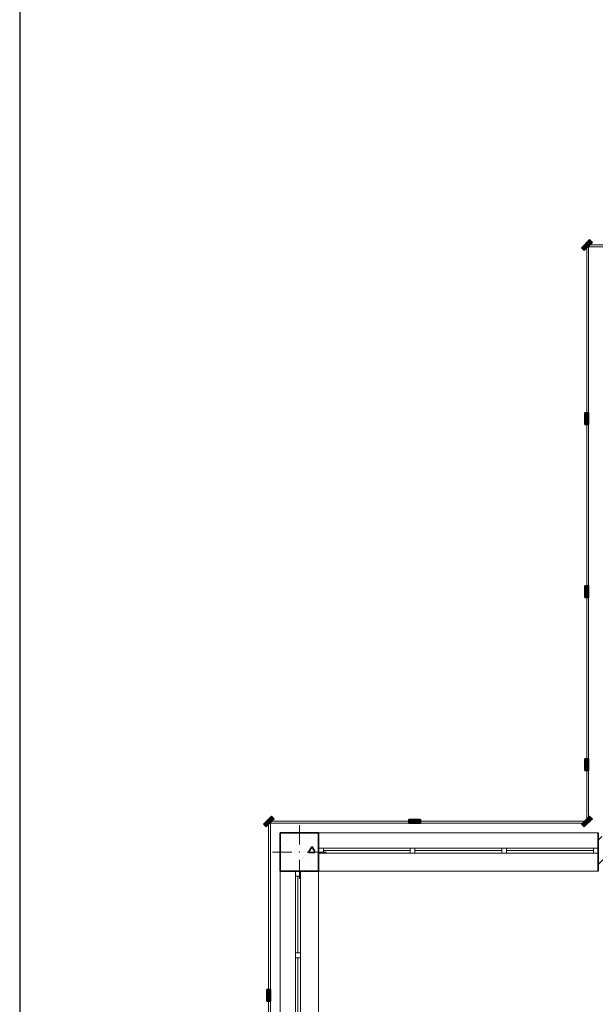
# Model space of a CAD drawing. Units: millimetres. Extents: x 7965 to 31453, y 56204 to 56857.
# Drawn here: x 14170 to 14230, y 56592 to 56695 of the extents above; entities that cross this region are included whole.
import ezdxf

# ---------------------------------------------------------------- set-up
doc = ezdxf.new("R2010")
doc.units = ezdxf.units.MM
for name, color, linetype in [('Окна ArchiCAD', 7, 'Continuous'), ('Отделка фасада', 7, 'Continuous'), ('СТЕНА', 7, 'Continuous'), ('Стены 2-го этажа', 7, 'Continuous')]:
    doc.layers.add(name, color=color, linetype=linetype)
for name, color, linetype, lineweight, true_color in [('Окна ArchiCAD_Ном_пера__23', 7, 'Continuous', 20, 0xff6600), ('Окна ArchiCAD_Ном_пера__3', 7, 'Continuous', 18, 0xff6600), ('Отделка фасада_Ном_пера__107', 7, 'Continuous', 13, 0xaaaaaa), ('СТЕНА_Ном_пера__28', 7, 'Continuous', 35, 0xa80f02), ('Стены 2-го этажа_Ном_пера__107', 7, 'Continuous', 13, 0xaaaaaa)]:
    doc.layers.add(name, color=color, linetype=linetype, lineweight=lineweight, true_color=true_color)
for name, color, linetype, lineweight in [('Окна ArchiCAD_Ном_пера__27', 7, 'Continuous', 35), ('Отделка фасада_Ном_пера__1', 7, 'Continuous', 13), ('Отделка фасада_Ном_пера__27', 7, 'Continuous', 35), ('СТЕНА_Ном_пера__20', 1, 'Continuous', 0), ('Стены 2-го этажа_Ном_пера__27', 7, 'Continuous', 35)]:
    doc.layers.add(name, color=color, linetype=linetype, lineweight=lineweight)
pattern_1 = [(45, (0, 0), (-127.2792, 127.2792), [])]

# ---------------------------------------------------------------- blocks, each defined once
blk = doc.blocks.new('Перегородка_125')
at = {"layer": 'Отделка фасада_Ном_пера__107', "linetype": 'Continuous'}
for points in [[(-774, 18289), (-689, 18374), (-661, 18345), (-745, 18261)], [(-740, 16450), (-740, 16570), (-700, 16570), (-700, 16450)], [(-740, 14650), (-740, 14770), (-700, 14770), (-700, 14650)], [(-740, 12850), (-740, 12970), (-700, 12970), (-700, 12850)], [(-4084, 12289), (-3999, 12374), (-3971, 12345), (-4055, 12261)], [(-2570, 12340), (-2450, 12340), (-2450, 12300), (-2570, 12300)], [(-774, 12289), (-689, 12374), (-661, 12345), (-745, 12261)], [(-4050, 10450), (-4050, 10570), (-4010, 10570), (-4010, 10450)]]:
    blk.add_hatch(color=256, dxfattribs=at).paths.add_polyline_path(points, flags=0)
at = {"layer": 'Отделка фасада_Ном_пера__1', "linetype": 'Continuous'}
for p, q in [((-700, 18310), (-720, 18310)), ((-720, 18310), (-720, 16510)), ((-300, 18320), (-710, 18320)), ((-710, 18320), (-710, 18300)), ((-710, 18300), (-300, 18300)), ((-700, 16510), (-700, 18310)), ((-720, 16510), (-700, 16510)), ((-700, 16510), (-720, 16510)), ((-720, 16510), (-720, 14710)), ((-700, 14710), (-700, 16510)), ((-720, 14710), (-700, 14710)), ((-700, 14710), (-720, 14710)), ((-720, 14710), (-720, 12910)), ((-700, 12910), (-700, 14710)), ((-720, 12910), (-700, 12910)), ((-700, 12910), (-720, 12910)), ((-720, 12910), (-720, 12310)), ((-700, 12310), (-700, 12910)), ((-4010, 12310), (-4030, 12310)), ((-4030, 12310), (-4030, 10510)), ((-2510, 12320), (-4020, 12320)), ((-4020, 12320), (-4020, 12300)), ((-4020, 12300), (-2510, 12300)), ((-4010, 10510), (-4010, 12310)), ((-710, 12320), (-2510, 12320)), ((-2510, 12320), (-2510, 12300)), ((-2510, 12300), (-2510, 12320)), ((-2510, 12300), (-710, 12300)), ((-720, 12310), (-700, 12310)), ((-710, 12300), (-710, 12320)), ((-4030, 10510), (-4010, 10510)), ((-4010, 10510), (-4030, 10510)), ((-4030, 10510), (-4030, 8710)), ((-4010, 8710), (-4010, 10510))]:
    blk.add_line(p, q, dxfattribs=at)
at = {"layer": 'Отделка фасада_Ном_пера__27', "linetype": 'Continuous'}
for p, q in [((-774, 18289), (-689, 18374)), ((-661, 18345), (-745, 18261)), ((-689, 18374), (-661, 18345)), ((-745, 18261), (-774, 18289)), ((-740, 16450), (-740, 16570)), ((-740, 16570), (-700, 16570)), ((-700, 16570), (-700, 16450)), ((-700, 16450), (-740, 16450)), ((-740, 14650), (-740, 14770)), ((-740, 14770), (-700, 14770)), ((-700, 14770), (-700, 14650)), ((-700, 14650), (-740, 14650)), ((-740, 12850), (-740, 12970)), ((-740, 12970), (-700, 12970)), ((-700, 12970), (-700, 12850)), ((-700, 12850), (-740, 12850)), ((-4084, 12289), (-3999, 12374)), ((-3971, 12345), (-4055, 12261)), ((-3999, 12374), (-3971, 12345)), ((-2570, 12340), (-2450, 12340)), ((-2570, 12300), (-2570, 12340)), ((-2450, 12300), (-2570, 12300)), ((-2450, 12340), (-2450, 12300)), ((-774, 12289), (-689, 12374)), ((-661, 12345), (-745, 12261)), ((-689, 12374), (-661, 12345)), ((-4055, 12261), (-4084, 12289)), ((-745, 12261), (-774, 12289)), ((-4050, 10450), (-4050, 10570)), ((-4050, 10570), (-4010, 10570)), ((-4010, 10570), (-4010, 10450)), ((-4010, 10450), (-4050, 10450))]:
    blk.add_line(p, q, dxfattribs=at)
blk = doc.blocks.new('Окно ленточное 12_7')
at = {"layer": 'Окна ArchiCAD_Ном_пера__23', "linetype": 'Continuous'}
for p, q in [((-1250, 0), (-1300, 0)), ((-1300, 0), (-1300, -50)), ((-1250, -50), (-1250, 0)), ((-425, 0), (-450, 0)), ((-450, 0), (-450, -50)), ((-400, 0), (-425, 0)), ((-400, -50), (-400, 0)), ((425, 0), (400, 0)), ((400, 0), (400, -50)), ((450, 0), (425, 0)), ((450, -50), (450, 0)), ((1300, 0), (1250, 0)), ((1250, 0), (1250, -50)), ((1300, -50), (1300, 0)), ((-1300, -50), (-1250, -50)), ((-450, -50), (-425, -50)), ((-425, -50), (-400, -50)), ((400, -50), (425, -50)), ((425, -50), (450, -50)), ((1250, -50), (1300, -50))]:
    blk.add_line(p, q, dxfattribs=at)
at = {"layer": 'Окна ArchiCAD_Ном_пера__27', "linetype": 'Continuous'}
for p, q in [((-1300, 0), (-1300, -50)), ((1300, 0), (1300, -50))]:
    blk.add_line(p, q, dxfattribs=at)
at = {"layer": 'Окна ArchiCAD_Ном_пера__3', "linetype": 'Continuous'}
for p, q in [((-1300, 160), (1300, 160)), ((-450, 0), (-1250, 0)), ((400, 0), (-400, 0)), ((1250, 0), (450, 0)), ((-1250, -25), (-450, -25)), ((-1250, -50), (-450, -50)), ((-400, -25), (400, -25)), ((-400, -50), (400, -50)), ((450, -25), (1250, -25)), ((450, -50), (1250, -50)), ((-1300, -240), (1300, -240))]:
    blk.add_line(p, q, dxfattribs=at)
blk = doc.blocks.new('Окно ленточное 12_6')
at = {"layer": 'Окна ArchiCAD_Ном_пера__23', "linetype": 'Continuous'}
for p, q in [((-1250, 0), (-1300, 0)), ((-1300, 0), (-1300, -50)), ((-1250, -50), (-1250, 0)), ((-425, 0), (-450, 0)), ((-450, 0), (-450, -50)), ((-400, 0), (-425, 0)), ((-400, -50), (-400, 0)), ((425, 0), (400, 0)), ((400, 0), (400, -50)), ((450, 0), (425, 0)), ((450, -50), (450, 0)), ((1300, 0), (1250, 0)), ((1250, 0), (1250, -50)), ((1300, -50), (1300, 0)), ((-1300, -50), (-1250, -50)), ((-450, -50), (-425, -50)), ((-425, -50), (-400, -50)), ((400, -50), (425, -50)), ((425, -50), (450, -50)), ((1250, -50), (1300, -50))]:
    blk.add_line(p, q, dxfattribs=at)
at = {"layer": 'Окна ArchiCAD_Ном_пера__27', "linetype": 'Continuous'}
for p, q in [((-1300, 0), (-1300, -50)), ((1300, 0), (1300, -50))]:
    blk.add_line(p, q, dxfattribs=at)
at = {"layer": 'Окна ArchiCAD_Ном_пера__3', "linetype": 'Continuous'}
for p, q in [((-1300, 160), (1300, 160)), ((-450, 0), (-1250, 0)), ((400, 0), (-400, 0)), ((1250, 0), (450, 0)), ((-1250, -25), (-450, -25)), ((-1250, -50), (-450, -50)), ((-400, -25), (400, -25)), ((-400, -50), (400, -50)), ((450, -25), (1250, -25)), ((450, -50), (1250, -50)), ((-1300, -240), (1300, -240))]:
    blk.add_line(p, q, dxfattribs=at)
blk = doc.blocks.new('Стена_217', base_point=(-3910, 5800))
at = {"layer": 'Стены 2-го этажа_Ном_пера__107', "linetype": 'Continuous'}
h = blk.add_hatch(dxfattribs=at)
h.set_pattern_fill('БЛОКИ_СТЕНОВЫЕ', color=256, style=0, pattern_type=2)
h.set_pattern_definition(pattern_1)
h.paths.add_polyline_path([(-3910, 9200), (-3910, 8800), (-3750, 8800), (-3700, 8800), (-3510, 8800), (-3510, 9200), (-3700, 9200), (-3750, 9200)], flags=0)
at = {"layer": 'Стены 2-го этажа_Ном_пера__27', "linetype": 'Continuous'}
for p, q in [((-3910, 12200), (-3910, 11800)), ((-3910, 11800), (-3750, 11800)), ((-3750, 11800), (-3700, 11800)), ((-3700, 11800), (-3510, 11800)), ((-3910, 9200), (-3750, 9200)), ((-3910, 9200), (-3910, 8800)), ((-3750, 9200), (-3700, 9200)), ((-3700, 9200), (-3510, 9200)), ((-3510, 8800), (-3510, 9200)), ((-3910, 8800), (-3750, 8800)), ((-3750, 8800), (-3700, 8800)), ((-3700, 8800), (-3510, 8800)), ((-3910, 6200), (-3750, 6200)), ((-3910, 6200), (-3910, 5800)), ((-3750, 6200), (-3700, 6200)), ((-3700, 6200), (-3510, 6200))]:
    blk.add_line(p, q, dxfattribs=at)
at = {"layer": 'Окна ArchiCAD', "linetype": 'Continuous', "xscale": -1, "rotation": 90}
blk.add_blockref('Окно ленточное 12_7', (-3750, 10500), dxfattribs=at)
at = {"layer": 'Окна ArchiCAD', "linetype": 'Continuous', "rotation": 90}
blk.add_blockref('Окно ленточное 12_6', (-3750, 7500), dxfattribs=at)
blk = doc.blocks.new('Окно ленточное 12_21')
at = {"layer": 'Окна ArchiCAD_Ном_пера__23', "linetype": 'Continuous'}
for p, q in [((-1405, 0), (-1455, 0)), ((-1455, 0), (-1455, -50)), ((-1405, -50), (-1405, 0)), ((-477, 0), (-502, 0)), ((-502, 0), (-502, -50)), ((-452, 0), (-477, 0)), ((-452, -50), (-452, 0)), ((477, 0), (452, 0)), ((452, 0), (452, -50)), ((502, 0), (477, 0)), ((502, -50), (502, 0)), ((1455, 0), (1405, 0)), ((1405, 0), (1405, -50)), ((1455, -50), (1455, 0)), ((-1455, -50), (-1405, -50)), ((-502, -50), (-477, -50)), ((-477, -50), (-452, -50)), ((452, -50), (477, -50)), ((477, -50), (502, -50)), ((1405, -50), (1455, -50))]:
    blk.add_line(p, q, dxfattribs=at)
at = {"layer": 'Окна ArchiCAD_Ном_пера__27', "linetype": 'Continuous'}
for p, q in [((-1455, 0), (-1455, -50)), ((1455, 0), (1455, -50))]:
    blk.add_line(p, q, dxfattribs=at)
at = {"layer": 'Окна ArchiCAD_Ном_пера__3', "linetype": 'Continuous'}
for p, q in [((-1455, 160), (1455, 160)), ((-502, 0), (-1405, 0)), ((452, 0), (-452, 0)), ((1405, 0), (502, 0)), ((-1405, -25), (-502, -25)), ((-1405, -50), (-502, -50)), ((-452, -25), (452, -25)), ((-452, -50), (452, -50)), ((502, -25), (1405, -25)), ((502, -50), (1405, -50)), ((-1455, -240), (1455, -240))]:
    blk.add_line(p, q, dxfattribs=at)
blk = doc.blocks.new('Стена_218', base_point=(-3910, 12200))
at = {"layer": 'Стены 2-го этажа_Ном_пера__107', "linetype": 'Continuous'}
h = blk.add_hatch(dxfattribs=at)
h.set_pattern_fill('БЛОКИ_СТЕНОВЫЕ', color=256, style=0, pattern_type=2)
h.set_pattern_definition(pattern_1)
h.paths.add_polyline_path([(-200, 11800), (-600, 12200), (-600, 12040), (-600, 11990), (-600, 11800)], flags=0)
h = blk.add_hatch(dxfattribs=at)
h.set_pattern_fill('БЛОКИ_СТЕНОВЫЕ', color=256, style=0, pattern_type=2)
h.set_pattern_definition(pattern_1)
h.paths.add_polyline_path([(-200, 11800), (-600, 12200), (-600, 12040), (-600, 11990), (-600, 11800)], flags=0)
at = {"layer": 'Стены 2-го этажа_Ном_пера__27', "linetype": 'Continuous'}
for p, q in [((-3510, 12200), (-3910, 12200)), ((-3510, 12200), (-3510, 12040)), ((-600, 12200), (-600, 12040)), ((-3510, 12040), (-3510, 11990)), ((-3510, 11990), (-3510, 11800)), ((-600, 12040), (-600, 11990)), ((-600, 11990), (-600, 11800))]:
    blk.add_line(p, q, dxfattribs=at)
at = {"layer": 'Окна ArchiCAD', "linetype": 'Continuous', "xscale": -1}
blk.add_blockref('Окно ленточное 12_21', (-2055, 12040), dxfattribs=at)
blk = doc.blocks.new('Колонна_319', base_point=(-3710, 12000))
at = {"layer": 'СТЕНА_Ном_пера__28', "linetype": 'Continuous'}
h = blk.add_hatch(dxfattribs=at)
h.set_pattern_fill('БЕТОН_СТРОИТЕЛЬНЫЙ', color=256, style=0, pattern_type=2)
h.set_pattern_definition([(0, (0, 0), (0, 623.538), [60, -300]), (0, (180, 311.8), (0, 623.538), [60, -300]), (60, (0, 0), (-540, 311.77), [60, -300]), (60, (360, 0), (-540, 311.77), [60, -300]), (120, (60, 0), (540, 311.77), [60, -300]), (120, (420, 0), (540, 311.77), [60, -300]), (0, (0, 60), (0, 120), [0, -120, 0, -180]), (45, (60, 60), (-84.8528, 84.8528), [0, -90, 0, -150])])
h.paths.add_polyline_path([(-3910, 11800), (-3510, 11800), (-3510, 12200), (-3910, 12200)], flags=0)
at = {"layer": 'СТЕНА_Ном_пера__20', "linetype": 'Continuous'}
for p, q in [((-3710, 12080), (-3710, 12280)), ((-3790, 12000), (-3990, 12000)), ((-3630, 12000), (-3430, 12000)), ((-3710, 11920), (-3710, 11720))]:
    blk.add_line(p, q, dxfattribs=at)
blk.add_point((-3710, 12000), dxfattribs=at)
at = {"layer": 'СТЕНА_Ном_пера__28', "linetype": 'Continuous', "flags": 128}
blk.add_lwpolyline([(-3910, 11800), (-3510, 11800), (-3510, 12200), (-3910, 12200)], close=True, dxfattribs=at)

msp = doc.modelspace()

# ---------------------------------------------------------------- linework, layer by layer
msp.add_line((14170.094, 56792.025), (14170.094, 56382.025))

# ---------------------------------------------------------------- block references
at = {"layer": 'Отделка фасада', "linetype": 'Continuous', "xscale": 0.00999999999839929, "yscale": 0.00999999999476131, "zscale": 0.01}
msp.add_blockref('Перегородка_125', (14236.307, 56487.936), dxfattribs=at)
at = {"layer": 'СТЕНА', "xscale": 0.00999999999839929, "yscale": 0.00999999999476131, "zscale": 0.01}
msp.add_blockref('Колонна_319', (14199.207, 56607.936), dxfattribs=at)
at = {"layer": 'Стены 2-го этажа', "xscale": 0.00999999999839929, "yscale": 0.00999999999476131, "zscale": 0.01}
for name, p in [('Стена_217', (14197.207, 56545.936)), ('Стена_218', (14197.207, 56609.936))]:
    msp.add_blockref(name, p, dxfattribs=at)

doc.saveas('drawing.dxf')
